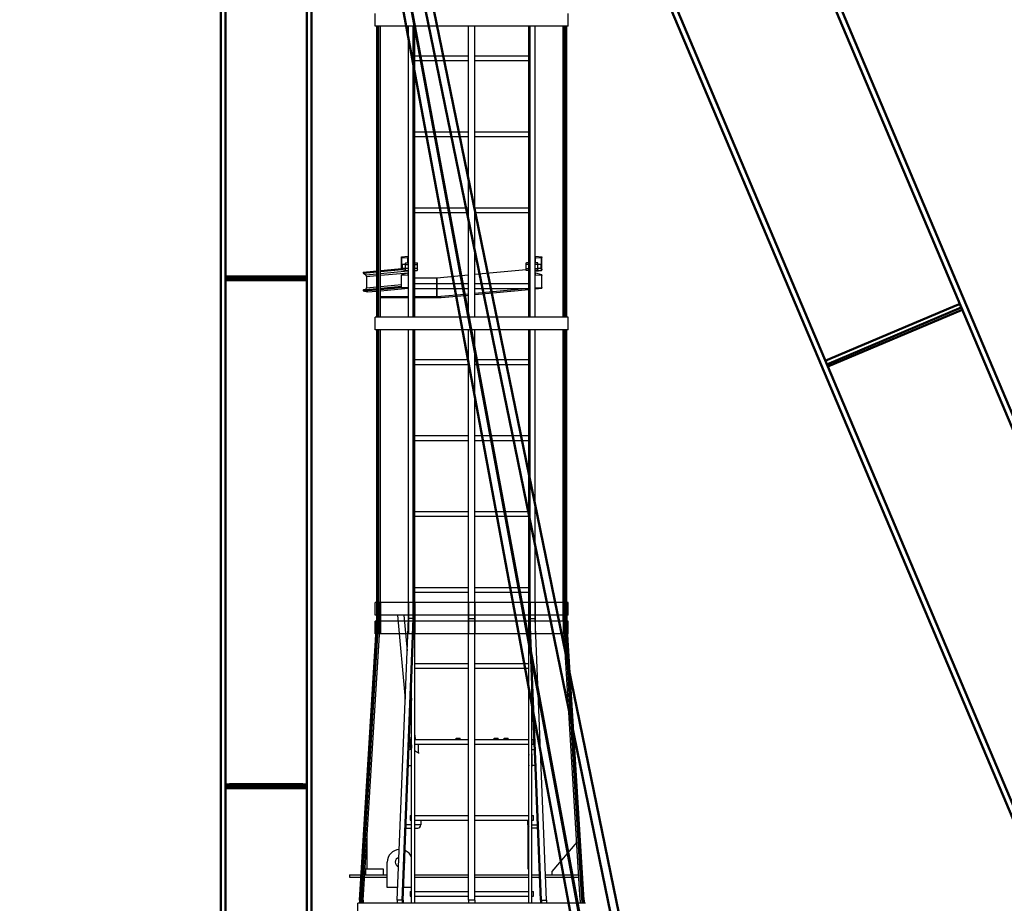
# Model space of a CAD drawing. Units: inches. Extents: x 82 to 2879, y 480 to 1837.
# Drawn here: x 227 to 379, y 977 to 1114 of the extents above; entities that cross this region are included whole.
import ezdxf

# ---------------------------------------------------------------- set-up
doc = ezdxf.new("R2010")
doc.units = ezdxf.units.IN
doc.header["$LTSCALE"] = 250
doc.header["$MEASUREMENT"] = 0
doc.layers.add('AM_5', color=3, linetype='Continuous', lineweight=15)
doc.layers.add('Visible (ANSI)', color=7, linetype='Continuous', lineweight=50)
doc.styles.add('Note Text (ANSI)', font='tahoma.ttf')
doc.dimstyles.new('Default - mm (ANSI)', dxfattribs={"dimscale": 250, "dimtxt": 0.12, "dimasz": 0.098425, "dimexe": 0.125, "dimexo": 0.063, "dimgap": 0.031496, "dimtad": 0, "dimtih": 1, "dimtoh": 1, "dimlfac": 25.4, "dimrnd": 1e-08, "dimzin": 4, "dimdsep": 46, "dimtxsty": 'Note Text (ANSI)', "dimcen": 0.09, "dimdle": 0.393701, "dimclrd": 256, "dimclre": 256, "dimclrt": 256, "dimadec": 1, "dimazin": 1, "dimtfac": 1, "dimtofl": 0, "dimtmove": 0, "dimatfit": 3, "dimfxl": 1, "dimtolj": 1, "dimtzin": 4, "dimlwd": -1, "dimlwe": -1, "dimarcsym": 0})

# ---------------------------------------------------------------- blocks, each defined once
blk = doc.blocks.new('*D11')
at = {"layer": 'AM_5', "color": 0, "transparency": 16777216}
for p, q in [((258.75, 1294.73), (119.21, 1294.73)), ((131.71, 1284.89), (131.71, 1037.13)), ((131.71, 770.57), (131.71, 1018.33)), ((347.25, 760.73), (119.21, 760.73))]:
    blk.add_line(p, q, dxfattribs=at)
for points in [[(130.07, 1284.89), (133.35, 1284.89), (131.71, 1294.73)], [(130.07, 770.57), (133.35, 770.57), (131.71, 760.73)]]:
    blk.add_solid(points, dxfattribs=at)
at = {"layer": 'Defpoints', "color": 0, "transparency": 16777216}
for p in [(131.71, 1294.73), (265.05, 1294.73), (353.55, 760.73)]:
    blk.add_point(p, dxfattribs=at)
at = {"layer": 'AM_5', "color": 0, "transparency": 16777216, "insert": (131.71, 1027.73), "char_height": 12, "attachment_point": 5, "rotation": 1.041, "style": 'Note Text (ANSI)'}
blk.add_mtext('\\A1;13563.60 mm', dxfattribs=at)

msp = doc.modelspace()

# ---------------------------------------------------------------- linework, layer by layer
for p, q in [((281.91591, 1112.82287), (281.91591, 1114.77887)), ((311.74491, 1112.82287), (311.74491, 1114.77887)), ((311.74491, 1112.82287), (281.91591, 1112.82287)), ((282.16041, 1067.83487), (282.16041, 1112.82287)), ((282.3064, 1067.83487), (282.3064, 1112.82287)), ((282.47623, 1067.83487), (282.47623, 1112.82287)), ((282.71701, 1067.83487), (282.71701, 1112.82287)), ((287.03136, 1067.83487), (287.03136, 1112.82287)), ((287.78056, 1067.83487), (287.78056, 1112.82287)), ((287.93772, 1067.83487), (287.93772, 1112.82287)), ((288.02841, 1067.83487), (288.02841, 1112.82287)), ((296.34141, 1067.83487), (296.34141, 1112.82287)), ((297.31941, 1067.83487), (297.31941, 1112.82287)), ((305.63241, 1067.83487), (305.63241, 1112.82287)), ((305.72311, 1067.83487), (305.72311, 1112.82287)), ((305.88027, 1067.83487), (305.88027, 1112.82287)), ((306.62946, 1067.83487), (306.62946, 1112.82287)), ((310.94382, 1067.83487), (310.94382, 1112.82287)), ((311.1846, 1067.83487), (311.1846, 1112.82287)), ((311.35443, 1067.83487), (311.35443, 1112.82287)), ((311.50041, 1067.83487), (311.50041, 1112.82287)), ((288.02841, 1108.23162), (296.34141, 1108.23162)), ((297.31941, 1108.23162), (305.63241, 1108.23162)), ((288.02841, 1107.49812), (296.34141, 1107.49812)), ((297.31941, 1107.49812), (305.63241, 1107.49812)), ((288.02841, 1096.49562), (296.34141, 1096.49562)), ((297.31941, 1096.49562), (305.63241, 1096.49562)), ((288.02841, 1095.76212), (296.34141, 1095.76212)), ((297.31941, 1095.76212), (305.63241, 1095.76212)), ((288.02841, 1084.75962), (296.34141, 1084.75962)), ((288.02841, 1084.02612), (296.34141, 1084.02612)), ((297.31941, 1084.75962), (305.63241, 1084.75962)), ((297.31941, 1084.02612), (305.63241, 1084.02612)), ((285.97853, 1077.18108), (286.95653, 1077.27173)), ((285.97853, 1077.08123), (285.97853, 1077.18108)), ((285.97853, 1075.2664), (285.97853, 1077.08123)), ((286.0439, 1075.18705), (286.0439, 1077.01045)), ((286.95653, 1076.9436), (286.0439, 1077.01045)), ((286.59564, 1076.17818), (286.63318, 1076.25868)), ((286.59564, 1075.65887), (286.59564, 1076.17818)), ((286.63318, 1076.25868), (287.03136, 1076.25868)), ((286.95653, 1077.27173), (287.03136, 1077.27173)), ((286.95653, 1077.27173), (286.95653, 1076.9436)), ((286.9706, 1076.94126), (286.95653, 1076.9436)), ((286.9706, 1076.25868), (286.9706, 1076.94126)), ((288.02841, 1076.25896), (288.39451, 1076.25896)), ((288.44101, 1076.17843), (288.39451, 1076.25896)), ((288.44101, 1075.65887), (288.44101, 1076.17843)), ((305.21982, 1076.17843), (305.26631, 1076.25896)), ((305.21982, 1075.65887), (305.21982, 1076.17843)), ((305.63241, 1076.25896), (305.26631, 1076.25896)), ((306.7043, 1077.27173), (306.62946, 1077.27173)), ((307.02765, 1076.25868), (306.62946, 1076.25868)), ((306.69023, 1076.94126), (306.7043, 1076.9436)), ((306.69023, 1076.25868), (306.69023, 1076.94126)), ((306.7043, 1076.9436), (306.7043, 1077.27173)), ((306.7043, 1077.27173), (307.6823, 1077.18108)), ((307.61692, 1077.01045), (306.7043, 1076.9436)), ((307.06518, 1076.17818), (307.02765, 1076.25868)), ((307.06518, 1075.65887), (307.06518, 1076.17818)), ((307.61692, 1075.06829), (307.61692, 1077.01045)), ((307.6823, 1077.18108), (307.6823, 1077.08123)), ((307.6823, 1075.14263), (307.6823, 1077.08123)), ((280.04752, 1074.81655), (282.16041, 1075.0124)), ((280.04752, 1074.7167), (282.16041, 1074.91256)), ((280.04752, 1074.81655), (280.04752, 1074.7167)), ((280.07458, 1074.63379), (282.16041, 1074.82714)), ((280.07458, 1074.63379), (280.45804, 1074.39407)), ((280.45804, 1074.39407), (282.16041, 1074.55188)), ((282.71701, 1075.064), (285.97787, 1075.36627)), ((282.71701, 1074.96415), (285.97787, 1075.26642)), ((282.71701, 1074.87874), (286.04328, 1075.18707)), ((282.71701, 1074.60347), (286.97036, 1074.99774)), ((282.71701, 1074.3152), (287.03136, 1074.71513)), ((285.97787, 1075.26642), (285.97787, 1075.36627)), ((285.97787, 1075.36627), (285.97853, 1075.36625)), ((286.62929, 1075.0674), (286.04328, 1075.18707)), ((286.0439, 1075.18705), (286.62926, 1075.06747)), ((286.0439, 1074.44246), (286.95653, 1074.67851)), ((286.07241, 1075.91158), (286.12532, 1075.96449)), ((286.07241, 1075.65887), (286.07241, 1075.91158)), ((286.07241, 1075.40615), (286.07241, 1075.65887)), ((286.07241, 1075.40615), (286.12532, 1075.35324)), ((286.12532, 1075.65887), (286.12532, 1075.96449)), ((286.59564, 1075.96449), (286.12532, 1075.96449)), ((286.12532, 1075.35324), (286.12532, 1075.65887)), ((286.59564, 1075.35324), (286.12532, 1075.35324)), ((286.59564, 1075.13955), (286.59564, 1075.65887)), ((286.59564, 1075.13955), (286.63318, 1075.05905)), ((286.63318, 1075.95877), (287.03136, 1075.95877)), ((287.03136, 1075.35896), (286.63318, 1075.35896)), ((286.63318, 1075.05905), (287.03136, 1075.05905)), ((286.97036, 1074.99774), (286.67014, 1075.05905)), ((286.67043, 1075.05905), (286.9706, 1074.99773)), ((286.95653, 1074.67851), (286.9706, 1074.68084)), ((286.95653, 1074.67851), (286.95653, 1074.35037)), ((286.9706, 1074.99773), (286.9706, 1075.05905)), ((288.02841, 1075.95915), (288.39451, 1075.95915)), ((288.39451, 1075.35859), (288.02841, 1075.35859)), ((288.02841, 1075.05877), (288.39451, 1075.05877)), ((288.44101, 1075.1393), (288.39451, 1075.05877)), ((288.44101, 1075.1393), (288.44101, 1075.65887)), ((297.31941, 1074.4864), (305.21982, 1075.21874)), ((305.21982, 1075.1393), (305.21982, 1075.65887)), ((305.21982, 1075.1393), (305.26631, 1075.05877)), ((305.63241, 1075.95915), (305.26631, 1075.95915)), ((305.26631, 1075.35859), (305.63241, 1075.35859)), ((305.63241, 1075.05877), (305.26631, 1075.05877)), ((307.02765, 1075.95877), (306.62946, 1075.95877)), ((306.62946, 1075.35896), (307.02765, 1075.35896)), ((307.02765, 1075.05905), (306.62946, 1075.05905)), ((306.69023, 1074.95004), (307.61692, 1075.06829)), ((306.69023, 1074.95004), (306.69023, 1075.05905)), ((306.7043, 1074.67851), (306.69023, 1074.68084)), ((307.61755, 1075.06827), (306.69047, 1074.95003)), ((306.7043, 1074.35037), (306.7043, 1074.67851)), ((306.7043, 1074.67851), (307.61692, 1074.44246)), ((307.06518, 1075.13955), (307.02765, 1075.05905)), ((307.5355, 1075.96449), (307.06518, 1075.96449)), ((307.06518, 1075.13955), (307.06518, 1075.65887)), ((307.5355, 1075.35324), (307.06518, 1075.35324)), ((307.5355, 1075.65887), (307.5355, 1075.96449)), ((307.58841, 1075.91158), (307.5355, 1075.96449)), ((307.5355, 1075.35324), (307.5355, 1075.65887)), ((307.58841, 1075.40615), (307.5355, 1075.35324)), ((307.58841, 1075.65887), (307.58841, 1075.91158)), ((307.58841, 1075.40615), (307.58841, 1075.65887)), ((307.6823, 1075.24247), (307.68295, 1075.24245)), ((307.68295, 1075.24245), (307.68295, 1075.1426)), ((280.54934, 1074.11426), (282.16041, 1074.2636)), ((280.54934, 1074.11426), (280.54934, 1072.37253)), ((285.97853, 1074.25971), (285.97853, 1074.35956)), ((286.95653, 1074.35037), (285.97853, 1074.25971)), ((285.97853, 1072.44488), (285.97853, 1074.25971)), ((287.03136, 1074.35037), (286.95653, 1074.35037)), ((288.02841, 1073.94245), (291.45141, 1073.94245)), ((288.02841, 1073.02362), (296.34141, 1073.02362)), ((291.45141, 1073.94245), (296.34141, 1074.39574)), ((291.45141, 1073.94245), (291.45141, 1071.02109)), ((291.45141, 1071.02109), (291.45141, 1073.94245)), ((297.31941, 1073.02362), (305.63241, 1073.02362)), ((306.62946, 1074.35037), (306.7043, 1074.35037)), ((307.6823, 1074.25971), (306.7043, 1074.35037)), ((307.6823, 1074.35956), (307.6823, 1074.25971)), ((307.6823, 1072.3211), (307.6823, 1074.25971)), ((280.04752, 1071.99502), (282.16041, 1072.19088)), ((280.04752, 1071.89518), (282.16041, 1072.09104)), ((280.04752, 1071.99502), (280.04752, 1071.89518)), ((280.04752, 1071.89518), (280.69341, 1071.75043)), ((280.69341, 1071.75043), (280.04779, 1071.89512)), ((280.07458, 1072.0658), (282.16041, 1072.25916)), ((280.45804, 1072.13365), (280.07458, 1072.0658)), ((280.45804, 1072.13365), (282.16041, 1072.29146)), ((280.54934, 1072.37253), (282.16041, 1072.52188)), ((280.69341, 1071.75043), (282.16041, 1071.88641)), ((282.71701, 1072.57347), (285.97853, 1072.8758)), ((282.71701, 1072.34305), (285.97853, 1072.64538)), ((282.71701, 1072.31075), (285.97853, 1072.61308)), ((282.71701, 1072.24248), (285.97787, 1072.54475)), ((282.71701, 1072.14263), (285.97787, 1072.4449)), ((282.71701, 1071.93801), (287.03136, 1072.33794)), ((285.97787, 1072.4449), (285.97787, 1072.54475)), ((287.03136, 1072.40451), (285.97787, 1072.4449)), ((285.97853, 1072.44488), (287.03136, 1072.40451)), ((288.02841, 1072.29012), (296.34141, 1072.29012)), ((291.45141, 1071.02109), (296.34141, 1071.47438)), ((297.31941, 1071.56503), (305.63241, 1072.33562)), ((297.31941, 1072.29012), (305.63241, 1072.29012)), ((297.31941, 1071.36041), (305.63241, 1072.131)), ((306.62946, 1072.36147), (307.6823, 1072.3211)), ((307.68295, 1072.32108), (306.62946, 1072.36147)), ((306.62946, 1072.22342), (307.68295, 1072.32108)), ((307.68295, 1072.42093), (307.68295, 1072.32108)), ((282.71701, 1071.02109), (287.03136, 1071.02109)), ((282.71701, 1070.8764), (287.03136, 1070.8764)), ((288.02841, 1071.02109), (291.45141, 1071.02109)), ((288.02841, 1070.8764), (292.09703, 1070.8764)), ((291.45141, 1071.02109), (292.0973, 1070.87634)), ((292.09703, 1070.8764), (291.45141, 1071.02109)), ((292.0973, 1070.87634), (296.34141, 1071.26975)), ((281.91591, 1065.87887), (281.91591, 1067.83487)), ((311.74491, 1067.83487), (281.91591, 1067.83487)), ((311.74491, 1065.87887), (311.74491, 1067.83487)), ((311.74491, 1065.87887), (281.91591, 1065.87887)), ((282.16041, 1020.89087), (282.16041, 1065.87887)), ((282.3064, 1020.89087), (282.3064, 1065.87887)), ((282.47623, 1020.89087), (282.47623, 1065.87887)), ((282.71701, 1020.89087), (282.71701, 1065.87887)), ((287.03136, 1020.89087), (287.03136, 1065.87887)), ((287.78056, 1020.89087), (287.78056, 1065.87887)), ((287.93772, 1020.89087), (287.93772, 1065.87887)), ((288.02841, 1020.89087), (288.02841, 1065.87887)), ((296.34141, 1020.89087), (296.34141, 1065.87887)), ((297.31941, 1020.89087), (297.31941, 1065.87887)), ((305.63241, 1020.89087), (305.63241, 1065.87887)), ((305.72311, 1020.89087), (305.72311, 1065.87887)), ((305.88027, 1020.89087), (305.88027, 1065.87887)), ((306.62946, 1020.89087), (306.62946, 1065.87887)), ((310.94382, 1020.89087), (310.94382, 1065.87887)), ((311.1846, 1020.89087), (311.1846, 1065.87887)), ((311.35443, 1020.89087), (311.35443, 1065.87887)), ((311.50041, 1020.89087), (311.50041, 1065.87887)), ((288.02841, 1061.28762), (296.34141, 1061.28762)), ((297.31941, 1061.28762), (305.63241, 1061.28762)), ((288.02841, 1060.55412), (296.34141, 1060.55412)), ((297.31941, 1060.55412), (305.63241, 1060.55412)), ((288.02841, 1049.55162), (296.34141, 1049.55162)), ((288.02841, 1048.81812), (296.34141, 1048.81812)), ((297.31941, 1049.55162), (305.63241, 1049.55162)), ((297.31941, 1048.81812), (305.63241, 1048.81812)), ((288.02841, 1037.81562), (296.34141, 1037.81562)), ((288.02841, 1037.08212), (296.34141, 1037.08212)), ((297.31941, 1037.81562), (305.63241, 1037.81562)), ((297.31941, 1037.08212), (305.63241, 1037.08212)), ((288.02841, 1026.07962), (296.34141, 1026.07962)), ((297.31941, 1026.07962), (305.63241, 1026.07962)), ((288.02841, 1025.34612), (296.34141, 1025.34612)), ((297.31941, 1025.34612), (305.63241, 1025.34612)), ((281.91591, 1021.80087), (281.91591, 1023.75687)), ((311.74491, 1023.75687), (281.91591, 1023.75687)), ((282.16041, 1023.75687), (282.16041, 1018.93487)), ((282.3064, 1023.75687), (282.3064, 1018.93487)), ((282.47623, 1023.75687), (282.47623, 1018.93487)), ((282.71701, 1023.75687), (282.71701, 1018.93487)), ((287.03136, 1023.75687), (287.03136, 1018.93487)), ((287.78056, 1023.75687), (287.78056, 1018.93487)), ((287.93772, 1023.75687), (287.93772, 1018.93487)), ((288.02841, 1023.75687), (288.02841, 1018.93487)), ((296.34141, 1023.75687), (296.34141, 1018.93487)), ((297.31941, 1023.75687), (297.31941, 1018.93487)), ((305.63241, 1023.75687), (305.63241, 1018.93487)), ((305.72311, 1023.75687), (305.72311, 1018.93487)), ((305.88027, 1023.75687), (305.88027, 1018.93487)), ((306.62946, 1023.75687), (306.62946, 1018.93487)), ((310.94382, 1023.75687), (310.94382, 1018.93487)), ((311.1846, 1023.75687), (311.1846, 1018.93487)), ((311.35443, 1023.75687), (311.35443, 1018.93487)), ((311.50041, 1023.75687), (311.50041, 1018.93487)), ((311.74491, 1021.80087), (311.74491, 1023.75687)), ((279.47091, 977.79087), (282.16041, 1021.31187)), ((279.65776, 977.79087), (282.3064, 1021.31187)), ((279.82759, 977.79087), (282.47623, 1021.31187)), ((280.06837, 977.79087), (282.71701, 1021.31187)), ((311.74491, 1021.80087), (281.91591, 1021.80087)), ((282.16041, 1021.31187), (282.16041, 1021.80087)), ((282.3064, 1021.31187), (282.3064, 1021.80087)), ((282.47623, 1021.31187), (282.3064, 1021.31187)), ((282.47623, 1021.31187), (282.47623, 1021.80087)), ((282.71701, 1021.31187), (282.71701, 1021.80087)), ((285.30259, 977.79087), (287.03136, 1021.31187)), ((285.34576, 1021.80087), (286.53587, 1008.83804)), ((286.05178, 977.79087), (287.78056, 1021.31187)), ((286.20894, 977.79087), (287.93772, 1021.31187)), ((286.32787, 1021.80087), (286.83247, 1016.30475)), ((287.03136, 1021.31187), (287.03136, 1021.80087)), ((287.78056, 1021.31187), (287.03136, 1021.31187)), ((287.78056, 1021.31187), (287.78056, 1021.80087)), ((287.93772, 1021.31187), (287.93772, 1021.80087)), ((288.02841, 977.30187), (288.02841, 1021.80087)), ((296.34141, 1021.31187), (296.34141, 1021.80087)), ((296.34141, 977.79087), (296.34141, 1021.31187)), ((296.34141, 1021.31187), (297.31941, 1021.31187)), ((297.31941, 1021.31187), (297.31941, 1021.80087)), ((297.31941, 977.79087), (297.31941, 1021.31187)), ((305.63241, 977.30187), (305.63241, 1021.80087)), ((305.72311, 1021.31187), (305.72311, 1021.80087)), ((307.45189, 977.79087), (305.72311, 1021.31187)), ((305.88027, 1021.31187), (305.88027, 1021.80087)), ((307.60905, 977.79087), (305.88027, 1021.31187)), ((305.88027, 1021.31187), (306.62946, 1021.31187)), ((306.62946, 1021.31187), (306.62946, 1021.80087)), ((308.35824, 977.79087), (306.62946, 1021.31187)), ((310.94382, 1021.31187), (310.94382, 1021.80087)), ((313.59246, 977.79087), (310.94382, 1021.31187)), ((311.1846, 1021.31187), (311.1846, 1021.80087)), ((313.83324, 977.79087), (311.1846, 1021.31187)), ((311.1846, 1021.31187), (311.35443, 1021.31187)), ((311.35443, 1021.31187), (311.35443, 1021.80087)), ((314.00307, 977.79087), (311.35443, 1021.31187)), ((311.50041, 1021.31187), (311.50041, 1021.80087)), ((314.18991, 977.79087), (311.50041, 1021.31187)), ((281.91591, 1018.93487), (281.91591, 1020.89087)), ((311.74491, 1020.89087), (281.91591, 1020.89087)), ((311.74491, 1018.93487), (311.74491, 1020.89087)), ((311.74491, 1018.93487), (281.91591, 1018.93487)), ((282.01798, 1018.93487), (282.16041, 1017.38345)), ((288.02841, 1014.34362), (296.34141, 1014.34362)), ((288.02841, 1014.34362), (296.34141, 1014.34362)), ((288.02841, 1013.61012), (296.34141, 1013.61012)), ((288.02841, 1013.61012), (296.34141, 1013.61012)), ((297.31941, 1014.34362), (305.63241, 1014.34362)), ((297.31941, 1014.34362), (305.63241, 1014.34362)), ((297.31941, 1013.61012), (305.63241, 1013.61012)), ((297.31941, 1013.61012), (305.63241, 1013.61012)), ((287.53941, 977.30187), (287.53941, 1011.28481)), ((306.12141, 977.30187), (306.12141, 1011.28481)), ((287.4651, 1009.41402), (287.53941, 1008.60459)), ((288.02841, 1003.27833), (288.08999, 1002.60762)), ((287.17476, 1001.72164), (287.52719, 1001.73486)), ((287.44161, 1002.81066), (287.2028, 1002.81066)), ((287.29491, 1002.60762), (287.29491, 1001.87412)), ((287.29491, 1002.60762), (287.53941, 1002.60762)), ((287.29491, 1001.87412), (287.53941, 1001.87412)), ((287.53941, 1002.81066), (287.44161, 1002.81066)), ((287.53941, 1001.80087), (287.52719, 1001.80087)), ((287.52719, 1001.80087), (287.52719, 1001.27764)), ((288.02841, 1002.60762), (296.34141, 1002.60762)), ((288.02841, 1001.87412), (296.34141, 1001.87412)), ((288.54186, 1001.87412), (288.54186, 1000.56199)), ((294.43187, 1002.81066), (295.04312, 1002.81066)), ((294.43187, 1002.60762), (294.43187, 1002.81066)), ((295.04312, 1002.60762), (295.04312, 1002.81066)), ((297.31941, 1002.60762), (305.63241, 1002.60762)), ((297.31941, 1001.87412), (305.63241, 1001.87412)), ((300.29987, 1002.81066), (300.91112, 1002.81066)), ((300.29987, 1002.60762), (300.29987, 1002.81066)), ((300.91112, 1002.60762), (300.91112, 1002.81066)), ((301.84511, 1002.81066), (302.45636, 1002.81066)), ((301.84511, 1002.60762), (301.84511, 1002.81066)), ((302.45636, 1002.60762), (302.45636, 1002.81066)), ((306.12141, 1002.60762), (306.36591, 1002.60762)), ((306.12141, 1001.87412), (306.36591, 1001.87412)), ((306.36591, 1001.87412), (306.36591, 1002.60762)), ((306.48911, 1002.02826), (306.36591, 1002.02826)), ((287.53941, 1001.05026), (287.13287, 1001.05026)), ((287.39499, 1001.34861), (287.52719, 1001.34366)), ((287.53941, 1001.27764), (287.52719, 1001.27764)), ((306.12141, 1001.05026), (306.52796, 1001.05026)), ((306.1752, 998.60271), (306.1752, 1000.25553)), ((287.03575, 998.60526), (287.53941, 998.60526)), ((305.63241, 998.60526), (305.6251, 998.60526)), ((306.62508, 998.60526), (306.1752, 998.60526)), ((280.65674, 996.97967), (280.65674, 997.22862)), ((287.29491, 990.87162), (287.29491, 990.13812)), ((287.29491, 990.87162), (287.53941, 990.87162)), ((288.02841, 990.87162), (296.34141, 990.87162)), ((297.31941, 990.87162), (305.63241, 990.87162)), ((306.12141, 990.87162), (306.36591, 990.87162)), ((306.36591, 990.13812), (306.36591, 990.87162)), ((287.53941, 989.41206), (286.67057, 989.41206)), ((287.29491, 990.13812), (287.53941, 990.13812)), ((288.02841, 990.13812), (296.34141, 990.13812)), ((288.95751, 989.41206), (288.02841, 989.41206)), ((288.95751, 990.13812), (288.95751, 989.41206)), ((297.31941, 990.13812), (305.63241, 990.13812)), ((305.47349, 990.13812), (305.47349, 982.55862)), ((305.51994, 989.41206), (305.51994, 990.13812)), ((305.51994, 989.41206), (305.63241, 989.41206)), ((306.12141, 990.13812), (306.36591, 990.13812)), ((306.12141, 989.41206), (306.99026, 989.41206)), ((286.65114, 988.92306), (287.53941, 988.92306)), ((288.02841, 988.92306), (288.46851, 988.92306)), ((307.00969, 988.92306), (306.12141, 988.92306)), ((280.65674, 982.55862), (280.65674, 987.45859)), ((313.048, 986.73701), (309.20211, 982.19187)), ((283.77411, 979.74687), (283.77411, 983.65887)), ((277.90611, 981.70287), (277.90611, 981.33612)), ((277.90611, 981.70287), (279.71267, 981.70287)), ((280.30645, 981.70287), (283.77411, 981.70287)), ((283.16286, 982.55862), (280.47336, 982.55862)), ((280.47336, 981.70287), (280.47336, 982.55862)), ((283.16286, 981.70287), (283.16286, 982.55862)), ((288.02841, 981.70287), (296.34141, 981.70287)), ((297.31941, 981.70287), (305.63241, 981.70287)), ((306.12141, 981.70287), (307.29649, 981.70287)), ((308.20284, 981.70287), (313.35438, 981.70287)), ((309.20211, 982.19187), (309.20211, 981.70287)), ((277.90611, 981.33612), (279.69, 981.33612)), ((280.28413, 981.33612), (283.77411, 981.33612)), ((288.02841, 981.33612), (296.34141, 981.33612)), ((297.31941, 981.33612), (305.63241, 981.33612)), ((306.12141, 981.33612), (307.31106, 981.33612)), ((308.21741, 981.33612), (313.3767, 981.33612)), ((285.38028, 979.74687), (283.77411, 979.74687)), ((287.53941, 979.74687), (286.28664, 979.74687)), ((287.29491, 979.13562), (287.29491, 978.40212)), ((287.29491, 979.13562), (287.53941, 979.13562)), ((288.02841, 979.13562), (296.34141, 979.13562)), ((297.31941, 979.13562), (305.63241, 979.13562)), ((306.12141, 979.13562), (306.36591, 979.13562)), ((306.36591, 978.40212), (306.36591, 979.13562)), ((279.22641, 974.36787), (279.22641, 977.30187)), ((314.43441, 977.30187), (279.22641, 977.30187)), ((279.47091, 977.79087), (279.47091, 977.30187)), ((279.65776, 977.79087), (279.65776, 977.30187)), ((279.82759, 977.79087), (279.65776, 977.79087)), ((279.82759, 977.79087), (279.82759, 977.30187)), ((280.06837, 977.79087), (280.06837, 977.30187)), ((285.30259, 977.79087), (285.30259, 977.30187)), ((286.05178, 977.79087), (285.30259, 977.79087)), ((286.05178, 977.79087), (286.05178, 977.30187)), ((286.20894, 977.79087), (286.20894, 977.30187)), ((287.29491, 978.40212), (287.53941, 978.40212)), ((288.02841, 978.40212), (296.34141, 978.40212)), ((296.34141, 977.79087), (296.34141, 977.30187)), ((297.31941, 977.79087), (296.34141, 977.79087)), ((297.31941, 978.40212), (305.63241, 978.40212)), ((297.31941, 977.79087), (297.31941, 977.30187)), ((306.12141, 978.40212), (306.36591, 978.40212)), ((307.45189, 977.79087), (307.45189, 977.30187)), ((307.60905, 977.79087), (307.60905, 977.30187)), ((307.60905, 977.79087), (308.35824, 977.79087)), ((308.35824, 977.79087), (308.35824, 977.30187)), ((313.59246, 977.79087), (313.59246, 977.30187)), ((313.83324, 977.79087), (313.83324, 977.30187)), ((313.83324, 977.79087), (314.00307, 977.79087)), ((314.00307, 977.79087), (314.00307, 977.30187)), ((314.18991, 977.79087), (314.18991, 977.30187))]:
    msp.add_line(p, q)
for centre, radius, start, end in [((286.46361, 1001.05026), 0.978, 0, 44.5862693), ((305.80845, 1000.25553), 0.18338, 163.7397954, 196.2602046), ((305.80845, 1000.25553), 0.36675, 0, 31.4239065), ((305.80845, 998.60271), 0.18338, 163.7397954, 196.2602046), ((305.80845, 998.60271), 0.36675, 328.5760935, 0), ((288.46851, 989.41206), 0.489, 270, 0), ((306.00894, 989.41206), 0.489, 180, 219.6461111), ((285.73011, 983.65887), 1.956, 93.4255649, 180), ((285.73011, 983.65887), 1.956, 22.3316447, 66.398861), ((285.73011, 983.65887), 0.7335, 103.0843227, 180), ((285.73011, 983.65887), 0.7335, 180, 252.3661681), ((285.73011, 983.65887), 0.7335, 343.6115954, 11.8388955)]:
    msp.add_arc(centre, radius, start, end)
for centre, major_axis, ratio, start_param, end_param in [((286.05677, 1077.08848), (0.05783, 0.05783), 0.911226468, 2.402609593, 3.808256918), ((286.92719, 1076.68191), (0.26406, 0), 0.99569437, 1.165245719, 1.40564732), ((306.73364, 1076.68191), (-0.26406, 0), 0.99569437, -1.405647325, -1.165245723), ((307.60406, 1077.08848), (-0.05783, 0.05783), 0.911226468, 2.474928389, 3.880575714), ((280.0799, 1074.70944), (-0.00361, 0.07823), 0.411282653, 1.458927595, 2.86457492), ((286.05615, 1075.26342), (-0.05913, 0.05331), 0.962019761, 0.71453754, 2.120184865), ((286.05677, 1075.2634), (-0.05883, 0.05362), 0.962074308, 0.719879312, 2.125526637), ((286.92693, 1074.74006), (-0.19955, 0.17994), 0.962019761, -1.262682566, -1.021407788), ((286.92719, 1074.74005), (-0.19854, 0.18096), 0.962074308, -1.256467618, -1.016066016), ((286.92719, 1074.94019), (-0.26406, 0), 0.99569437, 1.735945333, 1.976346935), ((306.73364, 1074.68903), (-0.19854, 0.18096), 0.962074308, -0.685768015, -0.445366413), ((306.7339, 1074.68902), (-0.19955, 0.17994), 0.962019761, -0.691109786, -0.449835008), ((306.73364, 1074.94019), (0.26406, 0), 0.99569437, 4.306838374, 4.547239976), ((307.60406, 1075.14563), (-0.05883, 0.05362), 0.962074308, 2.455824641, 3.861471966), ((307.60468, 1075.1456), (-0.05913, 0.05331), 0.962019761, 2.450482869, 3.856130194), ((280.44008, 1074.13875), (-0.0122, 0.26401), 0.411282653, 4.600520249, 6.006167574), ((286.05677, 1074.36681), (0.05783, 0.05783), 0.911226468, 0.996962268, 2.402609593), ((307.60406, 1074.36681), (-0.05783, 0.05783), 0.911226468, 3.880575714, 5.286223039), ((280.0799, 1071.98777), (-0.00361, 0.07823), 0.411282653, 0.05328027, 1.458927595), ((280.44008, 1072.39702), (-0.0122, 0.26401), 0.411282653, 3.194872924, 4.600520249), ((286.05615, 1072.54175), (-0.05913, 0.05331), 0.962019761, 0.585467063, 0.71453754), ((307.60468, 1072.42393), (-0.05913, 0.05331), 0.962019761, 3.856130194, 3.985200671)]:
    msp.add_ellipse(centre, major_axis=major_axis, ratio=ratio, start_param=start_param, end_param=end_param)
for points, weights in [([(286.63318, 1075.95877), (286.56325, 1076.10873), (286.63318, 1076.25868)], [1, 1.15470053838, 1]), ([(288.39451, 1075.95915), (288.48106, 1076.10905), (288.39451, 1076.25896)], [1, 1.15455095303, 1]), ([(305.26631, 1075.95915), (305.17977, 1076.10905), (305.26631, 1076.25896)], [1, 1.15455095303, 1]), ([(307.02765, 1075.95877), (307.09757, 1076.10873), (307.02765, 1076.25868)], [1, 1.15470053838, 1]), ([(286.63318, 1075.35896), (286.56325, 1075.65887), (286.63318, 1075.95877)], [1, 1.15470053838, 1]), ([(286.63318, 1075.05905), (286.56325, 1075.20901), (286.63318, 1075.35896)], [1, 1.15470053838, 1]), ([(288.44101, 1075.65887), (288.44101, 1075.79821), (288.39451, 1075.95915)], [1, 1.0380269746, 1]), ([(288.39451, 1075.35859), (288.44101, 1075.51953), (288.44101, 1075.65887)], [1, 1.0380269746, 1]), ([(288.39451, 1075.05877), (288.48106, 1075.20868), (288.39451, 1075.35859)], [1, 1.15455095303, 1]), ([(305.21982, 1075.65887), (305.21982, 1075.79821), (305.26631, 1075.95915)], [1, 1.0380269746, 1]), ([(305.26631, 1075.35859), (305.21982, 1075.51953), (305.21982, 1075.65887)], [1, 1.0380269746, 1]), ([(305.26631, 1075.05877), (305.17977, 1075.20868), (305.26631, 1075.35859)], [1, 1.15455095303, 1]), ([(307.02765, 1075.35896), (307.09757, 1075.65887), (307.02765, 1075.95877)], [1, 1.15470053838, 1]), ([(307.02765, 1075.05905), (307.09757, 1075.20901), (307.02765, 1075.35896)], [1, 1.15470053838, 1])]:
    msp.add_rational_spline(points, weights, degree=2)
msp.add_open_spline([(288.02841, 1000.91377), (288.03608, 1000.90689), (288.04373, 1000.90014), (288.16182, 1000.79757), (288.28446, 1000.71298), (288.44852, 1000.62837), (288.49645, 1000.60759), (288.54186, 1000.59226)], degree=3, knots=[4.2297453607, 4.2297453607, 4.2297453607, 4.2297453607, 4.2654121039, 4.2654121039, 4.7835883828, 4.7835883828, 5.0060173212, 5.0060173212, 5.0060173212, 5.0060173212])
msp.add_open_spline([(288.54186, 1000.56199), (288.6024, 1000.5422), (288.65832, 1000.53192), (288.70769, 1000.53192)], degree=3)
at = {"layer": 'Visible (ANSI)'}
for p, q in [((440.93021, 907.30464), (279.41018, 1289.712)), ((441.819, 907.38495), (280.1932, 1290.04273)), ((417.79653, 901.9093), (257.84493, 1280.60334)), ((418.71924, 901.9093), (258.62794, 1280.93407)), ((258.03541, 865.23087), (258.03541, 1228.67751)), ((258.74541, 865.23087), (258.74541, 1228.67751)), ((271.34541, 865.23087), (271.34541, 1228.67751)), ((272.05541, 865.23087), (272.05541, 1228.67751)), ((342.1919, 865.23087), (272.05541, 1207.5752)), ((340.91594, 865.23087), (272.05541, 1201.34707)), ((334.00511, 865.23087), (272.05541, 1198.79998)), ((333.87658, 865.23087), (272.05541, 1198.645)), ((332.60527, 865.23087), (272.05541, 1191.78859)), ((258.74541, 1073.93561), (271.34541, 1073.93561)), ((258.74541, 1073.56078), (271.34541, 1073.56078)), ((270.68041, 1074.14519), (259.41041, 1074.14519)), ((372.49504, 1069.32859), (351.7128, 1060.55065)), ((372.64018, 1068.98496), (351.85794, 1060.20702)), ((352.18744, 1061.41872), (371.54183, 1069.59357)), ((258.74541, 995.4708), (271.34541, 995.4708)), ((270.68041, 995.68039), (259.41041, 995.68039)), ((258.74541, 995.09597), (271.34541, 995.09597))]:
    msp.add_line(p, q, dxfattribs=at)
for centre, major_axis, ratio, start_param, end_param in [((259.41041, 1074.12528), (-0.665, 0), 0.029940763, 4.71238898, 6.283185306), ((270.68041, 1074.12528), (0.665, 0), 0.029940763, 0, 1.570796327), ((371.57273, 1069.52039), (0.71393, 0.30155), 0.102497628, 0, 1.570796327), ((352.21835, 1061.34555), (-0.71393, -0.30155), 0.102497628, 4.71238898, 6.283185307), ((259.41041, 995.66048), (-0.665, 0), 0.029940763, 4.71238898, 6.283185306), ((270.68041, 995.66048), (0.665, 0), 0.029940763, 0, 1.570796327)]:
    msp.add_ellipse(centre, major_axis=major_axis, ratio=ratio, start_param=start_param, end_param=end_param, dxfattribs=at)

# ---------------------------------------------------------------- dimensions: what is measured, and where the dimension line sits
at = {"layer": 'AM_5', "color": 0}
dim = msp.add_linear_dim(base=(131.70566, 1294.73087), p1=(353.54558, 760.73087), p2=(265.04541, 1294.73087), angle=90, text='<> mm', dimstyle='Default - mm (ANSI)', override={"dimscale": 100, "dimpost": '', "dimclrd": 0, "dimclre": 0, "dimclrt": 0, "dimtol": 0, "dimlim": 0, "dimtp": 0, "dimtm": 0, "dimtfac": 1, "dimtdec": 2, "dimtolj": 1, "dimtzin": 0}, dxfattribs=at)
dim.commit()
dim.dimension.update_dxf_attribs({"geometry": '*D11', "text_midpoint": (131.70566, 1027.73087), "text_rotation": 1.0409504})

doc.saveas('drawing.dxf')
